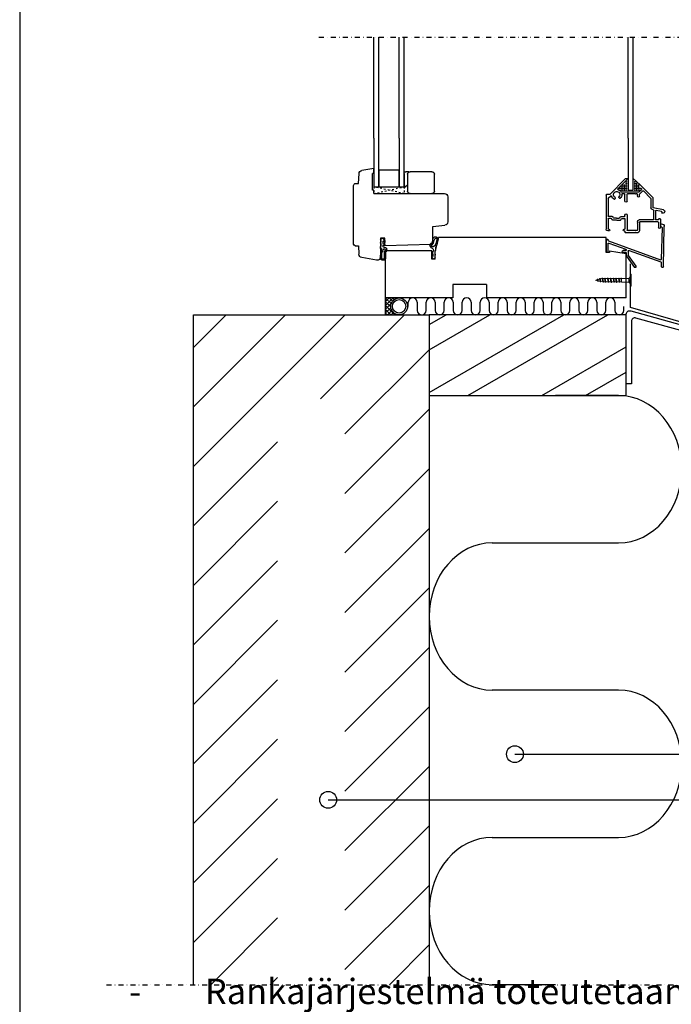
# Model space of a CAD drawing. Units: inches. Extents: x 0 to 375486, y -35746 to 6466.
# Drawn here: x 11165 to 11552, y -1646 to -1061 of the extents above; entities that cross this region are included whole.
import ezdxf
from ezdxf import colors
from ezdxf.entities.mleader import LeaderData, LeaderLine
from ezdxf.enums import TextEntityAlignment as Align
from ezdxf.math import Vec2, Vec3

# ---------------------------------------------------------------- set-up
doc = ezdxf.new("R2010")
doc.units = ezdxf.units.IN
doc.header["$PDSIZE"] = 50
for name, pattern in [('DOT', [0.25, 0, -0.25]), ('KEL', [2.25, 1, -1.25]), ('PKL', [7, 3, -2, 0, -2])]:
    doc.linetypes.add(name, pattern=pattern)
doc.layers.get('0').update_dxf_attribs({"color": 1, "linetype": 'CONTINUOUS'})
doc.layers.add('A21- ES-', color=8, linetype='CONTINUOUS', lineweight=13)
for name, color, linetype in [('R-NIM', 150, 'CONTINUOUS'), ('R3-1', 6, 'CONTINUOUS'), ('R3-1PKL', 6, 'PKL'), ('R3-3', 4, 'CONTINUOUS'), ('R5AINE', 13, 'CONTINUOUS'), ('R8MERKINNAT', 240, 'CONTINUOUS'), ('R8TXT-25', 7, 'CONTINUOUS')]:
    doc.layers.add(name, color=color, linetype=linetype)
doc.styles.add('RENOVATEK', font='arial.ttf', dxfattribs={"width": 0.8})

# ---------------------------------------------------------------- blocks, each defined once
blk = doc.blocks.new('detaljikehys_a4')
at = {"layer": 'R-NIM'}
blk.add_lwpolyline([(22, 10), (200, 10), (200, 250), (22, 250)], close=True, dxfattribs=at)
at = {"color": 4, "style": 'RENOVATEK', "width": 0.8}
blk.add_attdef('DET', text='', height=9, dxfattribs=at).set_placement((133.75, 279), align=Align.MIDDLE_LEFT)
at = {"color": 7, "style": 'RENOVATEK', "width": 0.8}
for tag, p in [('PROJNRO', (113, 280.5)), ('PVM', (113, 272.5))]:
    blk.add_attdef(tag, p, '', height=2.5, dxfattribs=at)
at = {"color": 2, "style": 'RENOVATEK', "width": 0.8}
for tag, p, height in [('PROJ1', (24, 263.5), 3.5), ('MK1', (187.5, 263.5), 3.5), ('SIS1', (98, 264.15), 2.5), ('SIS2', (98, 260.15), 2.5), ('PROJ2', (24, 257.5), 3.5), ('SIS3', (98, 256.04), 2.5)]:
    blk.add_attdef(tag, p, '', height=height, dxfattribs=at)
blk = doc.blocks.new('r4iksmb2')
at = {"layer": 'R3-1'}
for p, q in [((-29, 78.5), (-29, 88.5)), ((-27.5, 90), (-14.5, 90)), ((-13.82, 89.85), (-12.04, 89.92)), ((-13, 88.5), (-13, 78.5)), ((-11, 88.92), (-11, 81.08)), ((7, 92), (14.12, 90.81)), ((7, 88.97), (7, 92)), ((7, 88.97), (7.72, 88.97)), ((7.72, 79), (7.72, 88.97)), ((16, 83), (15.79, 88.91)), ((-151.24, 82.19), (-158.51, 74.93)), ((-151.24, 82.19), (-147.05, 86)), ((-142.94, 86), (-144.03, 86.09)), ((-143.3, 85.11), (-138.03, 79.83)), ((-142.52, 85.88), (-133.11, 76.47)), ((-13.02, 82.02), (-11.8, 80.93)), ((17.75, 83), (16, 83)), ((-153.19, 78.55), (-157.6, 74.14)), ((-150.8, 76.58), (-152.76, 78.55)), ((-150.49, 77.97), (-151.99, 79.47)), ((-151.78, 79.98), (-150.85, 79.98)), ((-150.8, 75.43), (-150.8, 76.58)), ((-150.3, 81.81), (-150.3, 80.53)), ((-150.28, 77.88), (-140.08, 77.88)), ((-149.6, 75.83), (-149.6, 76.58)), ((-149.3, 76.88), (-148.55, 76.88)), ((-148.55, 76.88), (-148.4, 76.73)), ((-148.25, 76.88), (-148.4, 76.73)), ((-148.25, 76.88), (-144.75, 76.88)), ((-144.75, 76.88), (-144.6, 76.73)), ((-144.45, 76.88), (-144.6, 76.73)), ((-144.45, 76.88), (-143.7, 76.88)), ((-143.4, 72.43), (-143.4, 76.58)), ((-142.2, 72.43), (-142.2, 76.58)), ((-141.9, 76.88), (-140.59, 76.88)), ((-132.9, 76.38), (-131.3, 76.38)), ((-131, 76.08), (-131, 55.78)), ((7, 77), (-35, 77)), ((-14.5, 77), (-27.5, 77)), ((-11.67, 80.88), (-11.2, 80.88)), ((7, 79), (7.72, 79)), ((7, 77), (7, 79)), ((19, 47), (19, 81.75)), ((-158.8, 74.22), (-158.8, 68.88)), ((-157.6, 74.14), (-157.6, 68.48)), ((-149.6, 75.83), (-149.45, 75.68)), ((-149.6, 75.53), (-149.45, 75.68)), ((-149.6, 75.43), (-149.6, 75.53)), ((-138.6, 74.71), (-138.99, 74.25)), ((-136.45, 74.34), (-136.25, 73.77)), ((-133.75, 75.56), (-132.29, 74.09)), ((-132.2, 73.88), (-132.2, 63.78)), ((-37, 75), (-37, 60.18)), ((-165.8, 66.34), (-165.8, 66.28)), ((-165.01, 67.32), (-159.04, 68.59)), ((-164.8, 65.28), (-164.4, 65.28)), ((-164.1, 66.04), (-164.1, 65.58)), ((-163.86, 66.33), (-160.66, 67.01)), ((-160.3, 66.72), (-160.3, 61.68)), ((-159.1, 67.1), (-159.1, 61.38)), ((-158.86, 67.4), (-158.39, 67.5)), ((-163.54, 57.45), (-163.52, 58.55)), ((-163.3, 61.68), (-163.3, 56.88)), ((-162.1, 59.88), (-162.1, 56.88)), ((-161.8, 61.38), (-160.6, 61.38)), ((-161.8, 60.18), (-151.1, 60.18)), ((-159.1, 61.38), (-150.6, 61.38)), ((-150.8, 59.88), (-150.8, 54.78)), ((-149.6, 60.38), (-149.6, 59.53)), ((-149.6, 59.53), (-149.45, 59.38)), ((-149.6, 59.23), (-149.45, 59.38)), ((-149.6, 59.23), (-149.6, 55.28)), ((-143.4, 64.28), (-143.4, 55.28)), ((-142.2, 63.78), (-142.2, 64.28)), ((-142.2, 61.98), (-142.2, 56.08)), ((-139.76, 63.48), (-141.9, 63.48)), ((-140.45, 62.28), (-141.9, 62.28)), ((-139.79, 61.43), (-140.19, 62.13)), ((-137.35, 61.28), (-139.53, 61.28)), ((-139.09, 62.63), (-139.5, 63.33)), ((-137.2, 62.48), (-138.83, 62.48)), ((-137.35, 61.28), (-137.2, 61.43)), ((-137.2, 62.48), (-135.57, 62.48)), ((-137.05, 61.28), (-137.2, 61.43)), ((-137.05, 61.28), (-134.87, 61.28)), ((-135.31, 62.63), (-134.9, 63.33)), ((-134.64, 63.48), (-132.5, 63.48)), ((-134.61, 61.43), (-134.21, 62.13)), ((-133.95, 62.28), (-132.5, 62.28)), ((-132.2, 61.98), (-132.2, 56.08)), ((-164.99, 33.56), (-165.54, 57.53)), ((-163.81, 38.12), (-164.46, 56.57)), ((-149.8, 53.78), (-142.5, 53.78)), ((-149.3, 54.98), (-148.55, 54.98)), ((-148.55, 54.98), (-148.4, 55.13)), ((-148.25, 54.98), (-148.4, 55.13)), ((-148.25, 54.98), (-144.75, 54.98)), ((-144.75, 54.98), (-144.6, 55.13)), ((-144.45, 54.98), (-144.6, 55.13)), ((-144.45, 54.98), (-143.7, 54.98)), ((-142.2, 54.48), (-142.2, 54.08)), ((-141.7, 55.78), (-141.9, 55.78)), ((-141.7, 54.78), (-141.9, 54.78)), ((-141.2, 55.28), (-141.2, 55.28)), ((-133.2, 55.28), (-133.2, 55.28)), ((-132.7, 55.78), (-132.5, 55.78)), ((-132.7, 54.78), (-132, 54.78)), ((-28, 57.48), (-35.2, 58.19)), ((-28, 48.21), (-28, 57.48)), ((-132.4, 48.9), (-163.21, 37.69)), ((-132.7, 47.62), (-142.7, 43.98)), ((-132.1, 49.46), (-132.1, 49.32)), ((-132.1, 47.19), (-132.1, 42.56)), ((-131, 42), (-131, 51)), ((-131, 51), (-31.5, 51)), ((-131, 49.46), (-131, 42.56)), ((-31.5, 51), (-29.5, 43)), ((-30.93, 50.75), (-31.14, 49.96)), ((-31.14, 49.96), (-31.07, 49.38)), ((-31.07, 49.38), (-30.38, 46.57)), ((-30.02, 51.26), (-30.93, 50.75)), ((-30.43, 49.71), (-30.2, 48.95)), ((-30.26, 50.38), (-30.41, 50.06)), ((-29.86, 50.43), (-30.26, 50.38)), ((-30.2, 48.95), (-29.85, 47.27)), ((-29.06, 51.22), (-30.02, 51.26)), ((-29.85, 47.27), (-29.52, 46.27)), ((-29.17, 50.04), (-29.47, 50.31)), ((-28.79, 49.31), (-29.17, 50.04)), ((-28.49, 47.49), (-28.79, 49.31)), ((-28.27, 50.45), (-28.67, 51.01)), ((-27.48, 46.41), (-28.49, 47.49)), ((-27.89, 48.38), (-28.27, 50.45)), ((-27.35, 47.46), (-27.72, 47.98)), ((-27.34, 47.45), (-26.89, 47.28)), ((0.46, 46.08), (-26.79, 46.96)), ((1.87, 50.43), (0.44, 49.02)), ((0.44, 49.02), (0.47, 47.93)), ((0.46, 50.56), (3, 50.48)), ((0.46, 46.08), (0.46, 50.56)), ((0.47, 47.93), (1.49, 48.8)), ((1.7, 47.5), (0.51, 46.68)), ((1.49, 48.8), (1.7, 48.49)), ((1.7, 48.49), (1.7, 47.5)), ((2.19, 50.45), (1.87, 50.43)), ((2.95, 49.34), (2.19, 50.45)), ((2.64, 49.16), (2.95, 49.34)), ((2.66, 48.15), (2.64, 49.16)), ((2.64, 47.3), (2.95, 47.55)), ((2.64, 46.03), (2.64, 47.3)), ((2.95, 48.02), (2.66, 48.15)), ((2.95, 47.55), (2.95, 48.02)), ((3, 50.48), (3, 39.46)), ((-144.7, 43.25), (-163.55, 36.39)), ((-144.1, 42.83), (-144.1, 40.5)), ((-133, 43), (-143, 41.5)), ((-143, 42.01), (-141.05, 42.01)), ((-143, 42.01), (-143, 40.15)), ((-143, 15), (-143, 41.5)), ((-142.54, 43.11), (-141.05, 43.11)), ((-133, 42), (-131, 42)), ((-30.38, 46.57), (-29.88, 45.43)), ((-29.88, 45.43), (-29.74, 44.8)), ((-29.74, 44.8), (-29.7, 44.49)), ((-29.7, 44.49), (-29.74, 44.32)), ((-29.74, 44.32), (-29.74, 44.29)), ((-29.74, 44.29), (-29.55, 43.14)), ((-29.55, 43.14), (-29.21, 42.46)), ((-29.21, 41.19), (-29.53, 40.93)), ((-29.5, 38), (-29.5, 43)), ((-29.29, 45.99), (-28.23, 45.4)), ((-29.21, 42.46), (-29.21, 41.19)), ((-28.3, 42.51), (-28.41, 43.28)), ((-28.21, 42.18), (-28.3, 42.51)), ((-28.27, 40.99), (-27.54, 41.88)), ((-28.27, 39.99), (-28.27, 40.99)), ((-27.74, 42.67), (-28.21, 42.18)), ((-27.86, 44.33), (-27.09, 44.71)), ((-27.49, 42.47), (-27.74, 42.67)), ((-27.56, 45.58), (-27.42, 45.81)), ((-27.54, 41.88), (-27.49, 42.47)), ((-27.5, 43), (0, 43)), ((-27.5, 38), (-27.5, 43)), ((-26.21, 45.89), (-27.09, 44.71)), ((-26.25, 46.42), (-26.21, 45.89)), ((-0.74, 43.19), (-0.82, 43.97)), ((0, 42.37), (-0.57, 42.87)), ((-0.56, 44.46), (0.06, 44.81)), ((0, 15), (0, 43)), ((0.02, 42.4), (0.02, 38.2)), ((0.06, 44.81), (1.22, 45.15)), ((0.15, 43.29), (0.14, 43.51)), ((0.67, 42.83), (0.15, 43.29)), ((0.51, 46.68), (0.46, 46.08)), ((0.46, 46.08), (0.62, 45.88)), ((0.49, 44.02), (0.73, 44.09)), ((0.62, 45.88), (1.63, 46.3)), ((0.78, 40.96), (0.76, 38.72)), ((0.84, 42.43), (0.78, 40.96)), ((1.26, 43.93), (1.49, 43.48)), ((1.72, 45.97), (1.55, 45.48)), ((2.08, 42.23), (1.55, 43.37)), ((1.63, 46.3), (1.72, 45.97)), ((2.3, 41.29), (2.08, 42.23)), ((2.23, 43.83), (2.24, 43.9)), ((2.43, 43.13), (2.23, 43.83)), ((2.32, 39.49), (2.3, 41.29)), ((2.93, 41.98), (2.43, 43.13)), ((2.97, 45.34), (2.64, 46.03)), ((2.77, 44.37), (2.97, 44.36)), ((3.02, 39.14), (2.93, 41.98)), ((2.97, 44.36), (2.97, 45.34)), ((16, 46), (15.85, 40.92)), ((18, 46), (16, 46)), ((-163.89, 33.56), (-163.85, 35.97)), ((-144.18, 40.24), (-148.58, 33.95)), ((-143.08, 39.89), (-147.78, 33.18)), ((-29.53, 40.93), (-29.53, 40.46)), ((-29.53, 40.46), (-29.24, 40.34)), ((-29.21, 39.32), (-29.53, 39.14)), ((-29.53, 39.14), (-28.77, 38.03)), ((-29.5, 38), (-27.5, 38)), ((-29.24, 40.34), (-29.21, 39.32)), ((-28.77, 38.03), (-28.45, 38.05)), ((-28.45, 38.05), (-27.47, 39.52)), ((-28.07, 39.68), (-28.27, 39.99)), ((-27.49, 40.61), (-28.07, 39.68)), ((-27.47, 39.52), (-27.49, 40.61)), ((0.02, 38.2), (0.67, 37.58)), ((0.76, 38.46), (0.73, 38.51)), ((0.93, 38.34), (1.05, 38.23)), ((0.99, 37.44), (1.87, 37.4)), ((1.41, 38.11), (1.94, 38.13)), ((1.94, 38.13), (2.23, 38.47)), ((2.13, 37.47), (2.74, 37.8)), ((2.36, 38.82), (2.32, 39.49)), ((2.98, 38.12), (3.13, 38.7)), ((3.13, 38.7), (3.02, 39.14)), ((5.33, 37.49), (14.19, 39.01)), ((-60, 23), (-60, 15)), ((-60, 23), (-40, 23)), ((-40, 23), (-40, 15)), ((-143, 15), (-60, 15)), ((-40, 15), (0, 15))]:
    blk.add_line(p, q, dxfattribs=at)
at = {"layer": 'R3-1', "linetype": 'Continuous'}
blk.add_line((-133, 43), (-133, 42), dxfattribs=at)
at = {"layer": 'R3-1'}
for points in [[(-144, 110), (-144, 79), (-147, 79), (-147, 110)], [(-8, 110), (-8, 81), (-11, 81), (-11, 110)], [(7, 110), (7, 81), (4, 81), (4, 110)], [(-8, 81), (-8, 91), (4, 91), (4, 81), (-8, 81)]]:
    blk.add_lwpolyline(points, dxfattribs=at)
at = {"layer": 'R3-1', "linetype": 'KEL'}
blk.add_lwpolyline([(-11, 81), (-11, 77), (7, 81), (7, 77), (-11, 81)], dxfattribs=at)
at = {"layer": 'R3-1'}
for centre, radius, start, end in [((-27.5, 88.5), 1.5, 90, 180), ((-14.5, 88.5), 1.5, 0, 90), ((-12, 88.92), 1, 0, 92.27089), ((13.79, 88.83), 2, 2.03358, 80.48923), ((-150.85, 81.81), 0.55, 0, 135), ((-142.91, 85.49), 0.55, 45, 225), ((17.75, 81.75), 1.25, 0, 90), ((-152.98, 78.34), 0.3, 45, 135), ((-151.78, 79.68), 0.3, 90, 225), ((-150.85, 80.53), 0.55, 270, 0), ((-150.28, 78.18), 0.3, 225, 270), ((-149.3, 76.58), 0.3, 90, 180), ((-143.7, 76.58), 0.3, 0, 90), ((-141.9, 76.58), 0.3, 90, 180), ((-140.59, 76.58), 0.3, 356.62771, 90), ((-137.2, 76.38), 3.1, 176.62771, 223.84936), ((-140.08, 78.18), 0.3, 270, 328.03428), ((-137.2, 76.38), 3.1, 107.79943, 148.03428), ((-137.2, 76.38), 1.9, 297.83748, 222.16252), ((-138.24, 79.62), 0.3, 287.79943, 45), ((-132.9, 76.68), 0.3, 225, 270), ((-131.3, 76.08), 0.3, 0, 90), ((-35, 75), 2, 90, 180), ((-27.5, 78.5), 1.5, 180, 270), ((-14.5, 78.5), 1.5, 270, 0), ((-11.67, 81.08), 0.2, 228.53588, 270), ((-11.2, 81.08), 0.2, 270, 0), ((-157.8, 74.22), 1, 135, 180), ((-150.2, 75.48), 0.6, 180, 0), ((-142.8, 72.48), 0.6, 180, 0), ((-139.22, 74.44), 0.3, 223.84936, 320), ((-138.83, 74.91), 0.3, 320, 42.16252), ((-136.17, 74.44), 0.3, 117.83748, 200), ((-135.97, 73.87), 0.3, 200, 296.15064), ((-137.2, 76.38), 3.1, 296.15064, 342.20057), ((-133.96, 75.34), 0.3, 45, 162.20057), ((-132.5, 73.88), 0.3, 0, 45), ((-164.8, 66.34), 1, 102, 180), ((-164.8, 66.28), 1, 180, 270), ((-164.4, 65.58), 0.3, 270, 0), ((-163.8, 66.04), 0.3, 102, 180), ((-160.6, 66.72), 0.3, 0, 102), ((-158.8, 67.1), 0.3, 102, 180), ((-159.1, 68.88), 0.3, 282, 360), ((-158.6, 68.48), 1, 282, 0), ((-142.8, 64.28), 0.6, 0, 180), ((-164.04, 57.51), 1.5, 86.2706, 179), ((-163.97, 58.56), 0.45, 359, 86.2706), ((-162.7, 61.68), 0.6, 0, 180), ((-161.8, 61.68), 0.3, 180, 270), ((-161.8, 59.88), 0.3, 90, 180), ((-160.6, 61.68), 0.3, 270, 0), ((-151.1, 59.88), 0.3, 0, 90), ((-150.6, 60.38), 1, 0, 90), ((-141.9, 63.78), 0.3, 180, 270), ((-141.9, 61.98), 0.3, 90, 180), ((-140.45, 61.98), 0.3, 30, 90), ((-139.53, 61.58), 0.3, 210, 270), ((-139.76, 63.18), 0.3, 30, 90), ((-138.83, 62.78), 0.3, 210, 270), ((-135.57, 62.78), 0.3, 270, 330), ((-134.64, 63.18), 0.3, 90, 150), ((-134.87, 61.58), 0.3, 270, 330), ((-133.95, 61.98), 0.3, 90, 150), ((-132.5, 63.78), 0.3, 270, 0), ((-132.5, 61.98), 0.3, 0, 90), ((-35, 60.18), 2, 180, 264.35536), ((-164.01, 56.56), 0.45, 89, 179), ((-163.99, 57.46), 0.45, 269, 359), ((-162.7, 56.88), 0.6, 180, 0), ((-149.8, 54.78), 1, 180, 270), ((-149.3, 55.28), 0.3, 180, 270), ((-143.7, 55.28), 0.3, 270, 0), ((-142.5, 54.08), 0.3, 270, 0), ((-141.9, 56.08), 0.3, 180, 270), ((-141.9, 54.48), 0.3, 90, 180), ((-141.7, 55.28), 0.5, 0, 90), ((-141.7, 55.28), 0.5, 270, 0), ((-132.7, 55.28), 0.5, 90, 180), ((-132.7, 55.28), 0.5, 180, 270), ((-132.5, 56.08), 0.3, 270, 0), ((-132, 55.78), 1, 270, 0), ((-132.55, 47.19), 0.45, 360, 110), ((-132.55, 49.32), 0.45, 290, 0), ((-131.55, 49.46), 0.55, 360, 180), ((-29.95, 49.86), 0.5, 155.44528, 197.07635), ((-29.8, 49.93), 0.5, 48.39955, 96.74842), ((-29.08, 50.72), 0.5, 35.18005, 87.42136), ((-26.75, 48.21), 1.25, 180, 268.15239), ((-26.91, 48.57), 1, 190.51424, 215.5718), ((-27.25, 46.34), 1, 4.5616, 69.04691), ((18, 47), 1, 270, 0), ((-144.55, 42.83), 0.45, 0, 110), ((-142.54, 43.56), 0.45, 110, 270), ((-141.05, 42.56), 0.55, 270, 90), ((-131.55, 42.56), 0.55, 180, 0), ((-29.04, 46.43), 0.5, 198.08374, 240.7945), ((-27.42, 43.43), 1, 116.22204, 188.46568), ((-27.99, 45.83), 0.5, 240.7945, 329.37065), ((-27.85, 46.07), 0.5, 329.37065, 42.89723), ((-0.32, 44.02), 0.5, 118.96958, 185.86928), ((-0.24, 43.24), 0.5, 185.86928, 229.05051), ((0.64, 43.54), 0.5, 107.1617, 184.1503), ((0.34, 42.45), 0.5, 357.45469, 48.74997), ((0.87, 43.62), 0.5, 39.43335, 107.1617), ((1.08, 45.63), 0.5, 286.48622, 341.84502), ((1.1, 43.16), 0.5, 24.61657, 39.43335), ((2.73, 43.88), 0.5, 85.58525, 177.47739), ((-163.4, 35.97), 0.45, 110, 179), ((-163.36, 38.11), 0.45, 179, 290), ((-144.55, 40.5), 0.45, 325, 0), ((-143.45, 40.15), 0.45, 325, 360), ((1.01, 37.94), 0.5, 226.48026, 267.42136), ((1.26, 38.72), 0.5, 179.48785, 228.39955), ((1.38, 38.61), 0.5, 228.39955, 272.8127), ((1.89, 37.9), 0.5, 267.42136, 298.96958), ((1.86, 38.8), 0.5, 319.03965, 2.94236), ((2.49, 38.24), 0.5, 298.96958, 345.83858), ((5, 39.46), 2, 180, 279.72241), ((13.85, 40.98), 2, 279.72241, 358.34161), ((-164.45, 33.56), 0.55, 180, 0), ((-148.19, 33.56), 0.55, 135.53338, 316.92339)]:
    blk.add_arc(centre, radius, start, end, dxfattribs=at)
at = {"layer": 'R3-1', "linetype": 'KEL'}
for p in [(-150, 82), (-149, 83), (-149, 82), (-148, 84), (-148, 83), (-148, 82), (-144, 84), (-144, 83), (-144, 82), (-143, 84), (-143, 83), (-143, 82), (-142, 82), (-141, 82), (-151, 79), (-150, 81), (-150, 80), (-150, 79), (-149, 81), (-149, 80), (-149, 79), (-148, 81), (-148, 80), (-148, 79), (-144, 81), (-144, 80), (-144, 79), (-143, 81), (-143, 80), (-143, 79), (-143, 79), (-142, 81), (-142, 80), (-142, 79), (-141, 81), (-141, 80), (-141, 79), (-140, 81), (-140, 80), (-140, 79), (-139, 80)]:
    blk.add_point(p, dxfattribs=at)
blk = doc.blocks.new('_Small')
at = {"color": 0, "linetype": 'ByBlock', "lineweight": -2}
blk.add_circle((0, 0), 0.25, dxfattribs=at)
blk = doc.blocks.new('r5villa2')
blk.add_lwpolyline([(0, 0.5), (0, 0.75, -1), (0.5, 0.75), (0.5, 0.25, 1), (1, 0.25), (1, 0.5)], format="xyb")

msp = doc.modelspace()

# ---------------------------------------------------------------- hatches: boundary and pattern name
at = {"layer": 'R5AINE'}
h = msp.add_hatch(dxfattribs=at)
h.set_pattern_fill('ANSI37', color=256, scale=0.5, angle=90, style=0)
h.set_pattern_definition([(135, (30347.4622, -143023.9033), (-1.122532015, -1.122532015), []), (225, (30347.4622, -143023.9033), (1.122532015, -1.122532015), [])])
h.paths.add_polyline_path([(11382.36, -1226.78), (11382.36, -1236.78), (11390.39, -1236.78, -1), (11390.39, -1226.78)])
h = msp.add_hatch(dxfattribs=at)
h.set_pattern_fill('VINO45', color=256, scale=0.25)
h.set_pattern_definition([(45, (8400, -23.168), (-17.67767, 17.67767), [])])
h.paths.add_polyline_path([(11408.22, -1236.78), (11268.22, -1236.78), (11268.22, -1634.78), (11318.22, -1634.78), (11318.22, -1286.78), (11358.22, -1286.78), (11358.22, -1634.78), (11408.22, -1634.78)])
h = msp.add_hatch(dxfattribs=at)
h.set_pattern_fill('PUU', color=256)
h.set_pattern_definition([(30, (4200, 23760), (-17.5, 30.31089), []), (30, (4200, 23775), (-17.5, 30.31089), [])])
h.paths.add_polyline_path([(11408.22, -1236.78), (11408.22, -1284.78), (11525.36, -1284.78), (11525.36, -1236.78)])

# ---------------------------------------------------------------- linework, layer by layer
at = {"layer": 'A21- ES-', "linetype": 'Continuous'}
for p, q in [((11508.48, -1216.96), (11508.31, -1215.6)), ((11508.55, -1216.96), (11508.39, -1215.6)), ((11509.82, -1216.91), (11508.73, -1216.64)), ((11510.03, -1217.35), (11509.7, -1215.21)), ((11510.1, -1217.35), (11509.77, -1215.21)), ((11511.55, -1217.61), (11511.08, -1214.94)), ((11511.62, -1217.61), (11511.16, -1214.94)), ((11513.01, -1217.61), (11512.54, -1214.94)), ((11514.79, -1217.61), (11514.33, -1214.94)), ((11516.5, -1217.61), (11516.04, -1214.94)), ((11518.21, -1217.61), (11517.75, -1214.94)), ((11519.6, -1217.61), (11519.14, -1214.94)), ((11521.38, -1217.61), (11520.92, -1214.94)), ((11522.57, -1216.28), (11522.44, -1216.28)), ((11526.8, -1217.44), (11526.8, -1215.11)), ((11527.03, -1214.95), (11527.9, -1214.07)), ((11527.9, -1219.83), (11527.9, -1212.73)), ((11528.3, -1212.73), (11527.9, -1212.73)), ((11528.3, -1219.83), (11528.3, -1212.73)), ((11511.37, -1217.3), (11510.28, -1217.03)), ((11527.9, -1218.48), (11527.03, -1217.6)), ((11528.3, -1219.83), (11527.9, -1219.83))]:
    msp.add_line(p, q, dxfattribs=at)
at = {"layer": 'A21- ES-', "linetype": 'DOT'}
for p, q in [((11527.11, -1216.28), (11527.51, -1215.18)), ((11527.51, -1217.38), (11527.11, -1216.28)), ((11528.3, -1215.18), (11527.51, -1215.18)), ((11528.17, -1215.62), (11527.51, -1215.62)), ((11527.51, -1215.84), (11527.51, -1215.62)), ((11528.17, -1215.84), (11527.51, -1215.84)), ((11528.17, -1216.72), (11527.51, -1216.72)), ((11527.51, -1216.94), (11527.51, -1216.72)), ((11528.17, -1217.38), (11528.17, -1215.18)), ((11528.17, -1216.94), (11527.51, -1216.94)), ((11528.3, -1217.38), (11527.51, -1217.38))]:
    msp.add_line(p, q, dxfattribs=at)
at = {"layer": 'A21- ES-'}
msp.add_lwpolyline([(11527.9, -1219.83), (11527.9, -1218.48), (11526.8, -1217.44), (11526.47, -1217.37), (11522.58, -1217.37), (11522.57, -1217.3), (11521.57, -1217.3), (11521.38, -1217.61), (11521.31, -1217.61), (11521.13, -1217.3), (11519.86, -1217.3), (11519.67, -1217.61), (11519.6, -1217.63), (11519.42, -1217.3), (11518.4, -1217.3), (11518.21, -1217.61), (11518.14, -1217.63), (11517.96, -1217.3), (11516.69, -1217.3), (11516.5, -1217.61), (11516.43, -1217.61), (11516.25, -1217.3), (11514.97, -1217.3), (11514.79, -1217.61), (11514.72, -1217.61), (11514.54, -1217.3), (11513.26, -1217.3), (11513.08, -1217.61), (11513.01, -1217.61), (11512.83, -1217.3), (11511.8, -1217.3), (11511.62, -1217.61), (11511.55, -1217.61), (11511.37, -1217.3), (11510.28, -1217.03), (11510.1, -1217.35), (11510.03, -1217.35), (11509.84, -1217.03), (11509.82, -1216.91), (11508.73, -1216.64), (11508.55, -1216.96), (11508.48, -1216.96), (11508.3, -1216.64), (11508.27, -1216.53), (11507.28, -1216.28), (11508.16, -1216.03), (11508.16, -1215.91), (11508.31, -1215.6), (11508.39, -1215.6), (11508.57, -1215.91), (11509.54, -1215.64), (11509.52, -1215.52), (11509.7, -1215.21), (11509.77, -1215.21), (11509.95, -1215.52), (11510.9, -1215.26), (11511.08, -1214.94), (11511.16, -1214.94), (11511.34, -1215.26), (11512.36, -1215.26), (11512.54, -1214.94), (11512.62, -1214.94), (11512.8, -1215.26), (11514.07, -1215.26), (11514.25, -1214.94), (11514.33, -1214.94), (11514.51, -1215.26), (11515.78, -1215.26), (11515.97, -1214.94), (11516.04, -1214.94), (11516.22, -1215.26), (11517.49, -1215.26), (11517.68, -1214.94), (11517.75, -1214.94), (11517.93, -1215.26), (11518.95, -1215.26), (11519.14, -1214.94), (11519.21, -1214.94), (11519.39, -1215.26), (11520.66, -1215.26), (11520.85, -1214.94), (11520.92, -1214.94), (11521.1, -1215.26), (11522.17, -1215.26), (11522.32, -1215.02), (11522.47, -1215.02), (11522.57, -1215.18), (11526.47, -1215.18), (11526.8, -1215.11), (11527.03, -1214.95), (11527.9, -1214.07), (11527.9, -1212.73), (11528.3, -1212.73), (11528.3, -1219.83), (11527.9, -1219.83)], dxfattribs=at)
at = {"layer": 'A21- ES-', "linetype": 'Continuous'}
for points in [[(11508.27, -1216.53), (11507.28, -1216.28), (11508.16, -1216.03)], [(11509.54, -1215.64), (11508.57, -1215.91), (11508.73, -1216.64), (11508.55, -1216.96), (11508.48, -1216.96), (11508.3, -1216.64), (11508.21, -1216.28), (11508.13, -1215.91), (11508.31, -1215.6), (11508.39, -1215.6), (11508.57, -1215.91)], [(11510.9, -1215.26), (11509.95, -1215.52), (11510.28, -1217.03), (11510.1, -1217.35), (11510.03, -1217.35), (11509.84, -1217.03), (11509.67, -1216.28), (11509.52, -1215.52), (11509.7, -1215.21), (11509.77, -1215.21), (11509.95, -1215.52)], [(11512.83, -1217.3), (11512.59, -1216.28), (11512.36, -1215.26), (11511.34, -1215.26), (11511.8, -1217.3), (11511.62, -1217.61), (11511.55, -1217.61), (11511.37, -1217.3), (11511.13, -1216.28), (11510.9, -1215.26), (11511.08, -1214.94), (11511.16, -1214.94), (11511.34, -1215.26)], [(11512.62, -1214.94), (11513.08, -1217.61), (11513.01, -1217.61), (11512.83, -1217.3), (11511.8, -1217.3)], [(11513.26, -1217.3), (11512.8, -1215.26), (11512.62, -1214.94), (11512.54, -1214.94), (11512.36, -1215.26)], [(11514.54, -1217.3), (11514.3, -1216.28), (11514.07, -1215.26), (11512.8, -1215.26)], [(11514.25, -1214.94), (11514.72, -1217.61), (11514.54, -1217.3), (11513.26, -1217.3), (11513.08, -1217.61)], [(11514.97, -1217.3), (11514.51, -1215.26), (11514.33, -1214.94), (11514.25, -1214.94), (11514.07, -1215.26)], [(11516.25, -1217.3), (11516.01, -1216.28), (11515.78, -1215.26), (11514.51, -1215.26)], [(11515.97, -1214.94), (11516.43, -1217.61), (11516.25, -1217.3), (11514.97, -1217.3), (11514.79, -1217.61), (11514.72, -1217.61)], [(11516.69, -1217.3), (11516.22, -1215.26), (11516.04, -1214.94), (11515.97, -1214.94), (11515.78, -1215.26)], [(11517.96, -1217.3), (11517.73, -1216.28), (11517.49, -1215.26), (11516.22, -1215.26)], [(11517.68, -1214.94), (11518.14, -1217.61), (11517.96, -1217.3), (11516.69, -1217.3), (11516.5, -1217.61), (11516.43, -1217.61)], [(11518.4, -1217.3), (11517.93, -1215.26), (11517.75, -1214.94), (11517.68, -1214.94), (11517.49, -1215.26)], [(11517.93, -1215.26), (11518.95, -1215.26), (11519.19, -1216.28), (11519.42, -1217.3), (11518.4, -1217.3), (11518.21, -1217.61), (11518.14, -1217.61)], [(11519.86, -1217.3), (11519.39, -1215.26), (11519.21, -1214.94), (11519.14, -1214.94), (11518.95, -1215.26)], [(11521.1, -1215.26), (11521.57, -1217.3), (11521.38, -1217.61), (11521.31, -1217.61), (11521.13, -1217.3), (11519.86, -1217.3), (11519.67, -1217.61), (11519.21, -1214.94)], [(11521.13, -1217.3), (11520.9, -1216.28), (11520.66, -1215.26), (11520.85, -1214.94)], [(11521.31, -1217.61), (11520.85, -1214.94), (11520.92, -1214.94), (11521.1, -1215.26), (11522.17, -1215.26), (11522.32, -1215.02), (11522.47, -1215.02)], [(11526.47, -1215.18), (11522.57, -1215.18), (11522.57, -1217.3), (11521.57, -1217.3)], [(11526.47, -1217.37), (11522.58, -1217.37), (11522.57, -1217.3), (11522.17, -1215.26)], [(11522.57, -1215.18), (11522.47, -1215.02), (11522.57, -1217.3), (11522.32, -1215.02)], [(11519.67, -1217.61), (11519.6, -1217.61), (11519.42, -1217.3)]]:
    msp.add_lwpolyline(points, dxfattribs=at)
for centre, start, end in [((11526.47, -1214.4), 270, 315), ((11526.47, -1218.16), 45, 90)]:
    msp.add_arc(centre, 0.783, start, end, dxfattribs=at)
at = {"layer": 'A21- ES-', "linetype": 'DOT'}
for centre, radius, start, end in [((11528.12, -1215.4), 0.644, 159.99962, 200.00038), ((11529.99, -1216.28), 2.52, 169.92327, 190.07673), ((11528.78, -1215.4), 0.644, 159.99962, 200.00038), ((11530.65, -1216.28), 2.52, 169.92308, 190.07692), ((11528.12, -1217.16), 0.644, 159.99997, 200.00003), ((11528.78, -1217.16), 0.644, 159.99962, 200.00038)]:
    msp.add_arc(centre, radius, start, end, dxfattribs=at)
at = {"layer": 'A21- ES-'}
for p in [(11507.28, -1216.28), (11527.9, -1214.07), (11527.9, -1218.48)]:
    msp.add_point(p, dxfattribs=at)
at = {"layer": 'R3-1'}
for points in [[(11375.36, -1131.78), (11375.36, -1071.78)], [(11378.36, -1131.78), (11378.36, -1071.78)], [(11390.36, -1131.78), (11390.36, -1071.78)], [(11393.36, -1131.78), (11393.36, -1071.78)], [(11526.36, -1131.78), (11526.36, -1071.78)], [(11529.36, -1131.78), (11529.36, -1071.78)], [(11668.43, -1292.6), (11672.3, -1304.52), (11672.3, -1274.25), (11527.9, -1232.38), (11527.9, -1206.58)], [(11408.22, -1236.78), (11408.22, -1284.78), (11525.36, -1284.78), (11525.36, -1236.78), (11408.22, -1236.78)]]:
    msp.add_lwpolyline(points, dxfattribs=at)
msp.add_lwpolyline([(11658.27, -1270.66), (11657.24, -1273.48), (11531.04, -1238.75, 0.520567), (11528.36, -1240.63), (11528.36, -1277.77), (11525.36, -1277.77), (11525.36, -1236.34, -0.520567), (11528.04, -1234.46)], format="xyb", close=True, dxfattribs=at)
at = {"layer": 'R3-1PKL'}
for p, q in [((11342.76, -1071.78), (11564.03, -1071.78)), ((11216.59, -1634.78), (11706.49, -1634.78))]:
    msp.add_line(p, q, dxfattribs=at)
at = {"layer": 'R3-3'}
msp.add_lwpolyline([(11268.22, -1634.78), (11268.22, -1236.78), (11408.22, -1236.78), (11408.22, -1634.78)], dxfattribs=at)
at = {"layer": 'R5AINE'}
msp.add_lwpolyline([(11382.36, -1236.78), (11382.36, -1226.78)], dxfattribs=at)
msp.add_lwpolyline([(11382.36, -1236.78), (11382.36, -1226.78)], dxfattribs=at)
for radius in [5, 4]:
    msp.add_circle((11390.39, -1231.78), radius, dxfattribs=at)

# ---------------------------------------------------------------- block references
at = {"layer": 'R-NIM', "xscale": 5, "yscale": 5, "zscale": 5}
msp.add_blockref('detaljikehys_a4', (11055, -2227.5), dxfattribs=at)
at = {"layer": 'R3-1', "xscale": -1}
msp.add_blockref('r4iksmb2', (11382.36, -1241.78), dxfattribs=at)
at = {"layer": 'R5AINE', "xscale": 10.6666667, "yscale": 10, "zscale": 10.6666667}
for p in [(11395.86, -1236.78), (11406.53, -1236.78), (11417.2, -1236.78), (11427.86, -1236.78), (11438.53, -1236.78), (11449.2, -1236.78), (11459.86, -1236.78), (11470.53, -1236.78), (11481.2, -1236.78), (11491.86, -1236.78), (11502.53, -1236.78), (11513.2, -1236.78)]:
    msp.add_blockref('r5villa2', p, dxfattribs=at)
at = {"layer": 'R5AINE', "xscale": 175.0000005, "yscale": 150, "zscale": 175.0000005, "rotation": 90}
for p in [(11558.25, -1459.78), (11558.25, -1634.78)]:
    msp.add_blockref('r5villa2', p, dxfattribs=at)

# ---------------------------------------------------------------- texts
at = {"layer": 'R8TXT-25', "insert": (11215, -2048.58), "char_height": 15, "attachment_point": 7, "style": 'RENOVATEK'}
msp.add_mtext_dynamic_manual_height_columns('\\pxi-3,l4,t4;-^IRankajärjestelmä toteutetaan valmistajan ohjeiden ja laskelmien mukaisesti. Rankojen välinen etäisyys saa olla enintään k/k 600 mm. Erityistapauksissa, joissa tuulikuormat ovat suuria, voidaan tarvita tiheämpää ranka- ja / tai kiinnikejakoa. {\\A1;Alle 10 metriä korkeissa rakennuksissa voit käyttää Rockpanelin asennusohjeen tuulikuormataulukkoja. Korkeampien rakennuksien kohdalla ota yhteyttä Rockpaneliin}.\\P-^IJulkisivuverhouksen kiinnittämiseen on käytettävä Rockpanelin ohjeistuksen mukaisia kiinnikkeitä.\\P-^IKiinnikkeiden jako, reunakiinnitysetäisyydet sekä kiinteät ja liukuvat pisteet Rockpanelin ohjeistuksen mukaan.\\P-^ITuulensuojaeristeen sijasta rakenteessa voidaan käyttää A1- tai A2-paloluokan tuulensuojalevyä (esim. kiviaines- / kipsipohjainen).\\P-^IPellitykset kohdekohtaisesti RT-korttien ja RIL ry:n ohjeiden mukaan.\\P{\\A1;-^ITuuletusvälin vapaan poikkipinta-alan tulee olla ≥ 200 cm\\H0.7x;\\S2^ ;\\H1.42857x;/m, ja suuaukon ≥ 150 cm\\H0.7x;\\S2^ ;\\H1.42857x;/m.}', width=790, gutter_width=250, heights=[0], dxfattribs=at)

# ---------------------------------------------------------------- leaders
at = {"layer": 'R8MERKINNAT'}
ml = msp.add_multileader_mtext('Standard', dxfattribs=at)
ml.set_content('ROCKWOOL FLEXIBATTS 33, LÄMMÖNERISTE', color=256, style='RENOVATEK')
ml.set_leader_properties(color=256)
ml.set_arrow_properties(name='SMALL')
ml.build(insert=Vec2(0, 0))
ml.multileader.update_dxf_attribs({"text_left_attachment_type": 5, "text_right_attachment_type": 5, "dogleg_length": 0.36, "arrow_head_size": 20, "scale": 5})
ctx = ml.context
ctx.base_point, ctx.scale, ctx.char_height, ctx.arrow_head_size, ctx.landing_gap_size, ctx.plane_origin = Vec3(11707.57, -1497.78), 5, 12.5, 20, 10, Vec3(11530.89, -1497.78)
ctx.left_attachment, ctx.right_attachment = 5, 5
notes = []
notes.append((ctx, [(0, (1, 1, 0), (11694.44, -1497.78), (1, 0), 13.13, [(0, [(11459.18, -1497.78)], 0, [])])]))
ctx.mtext.insert, ctx.mtext.flow_direction = Vec3(11717.57, -1480.26), 5
ml = msp.add_multileader_mtext('Standard', dxfattribs=at)
ml.set_content('ALUSTAN SEINÄRAKENNE', color=256, style='RENOVATEK')
ml.set_leader_properties(color=256)
ml.set_arrow_properties(name='SMALL')
ml.build(insert=Vec2(0, 0))
ml.multileader.update_dxf_attribs({"text_left_attachment_type": 5, "text_right_attachment_type": 5, "dogleg_length": 0.36, "arrow_head_size": 20, "scale": 5})
ctx = ml.context
ctx.base_point, ctx.scale, ctx.char_height, ctx.arrow_head_size, ctx.landing_gap_size, ctx.plane_origin = Vec3(11707.57, -1524.97), 5, 12.5, 20, 10, Vec3(11530.89, -1524.97)
ctx.left_attachment, ctx.right_attachment = 5, 5
notes.append((ctx, [(0, (1, 1, 0), (11694.44, -1524.97), (1, 0), 13.13, [(0, [(11348.27, -1524.97)], 0, [])])]))
ctx.mtext.insert, ctx.mtext.flow_direction = Vec3(11717.57, -1507.45), 5
for ctx, leaders in notes:
    for number, flags, end, landing, length, lines in leaders:
        leader = LeaderData()
        leader.index, (leader.has_last_leader_line, leader.has_dogleg_vector, leader.attachment_direction) = number, flags
        leader.last_leader_point, leader.dogleg_vector, leader.dogleg_length = Vec3(end), Vec3(landing), length
        for number, points, colour, breaks in lines:
            line = LeaderLine()
            line.index, line.vertices, line.color, line.breaks = number, Vec3.list(points), colors.encode_raw_color(colour), breaks
            leader.lines.append(line)
        ctx.leaders.append(leader)

doc.saveas('drawing.dxf')
